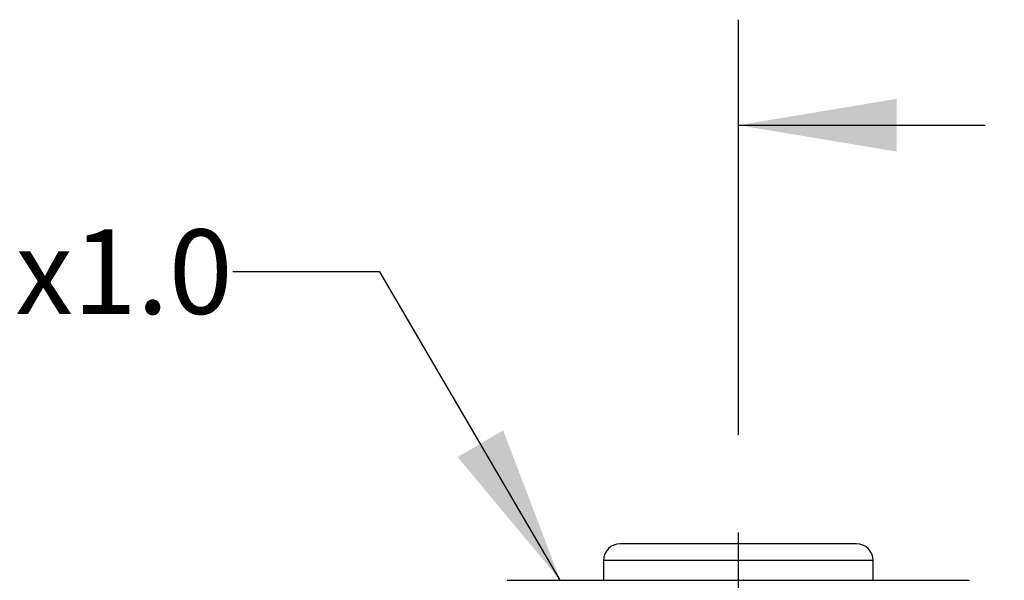
# Model space of a CAD drawing. Units: inches. Extents: x 0.7 to 21.3, y 0.5 to 16.
# Drawn here: x 6 to 7.2, y 10.8 to 11.4 of the extents above; entities that cross this region are included whole.
import ezdxf

# ---------------------------------------------------------------- set-up
doc = ezdxf.new("R2010")
doc.units = ezdxf.units.IN
doc.header["$LTSCALE"] = 1.21
doc.header["$MEASUREMENT"] = 0
doc.linetypes.add('CENTER', pattern=[0.6, 0.375, -0.075, 0.075, -0.075])
doc.layers.get('0').update_dxf_attribs({"linetype": 'CONTINUOUS'})
for name, color, linetype in [('AXIS', 7, 'CONTINUOUS'), ('NOTES', 7, 'CONTINUOUS'), ('SCHEME_DIMS', 7, 'CONTINUOUS')]:
    doc.layers.add(name, color=color, linetype=linetype)
doc.dimstyles.new('DIMSTYLE_1', dxfattribs={"dimtxt": 0.1, "dimasz": 0.1875, "dimexe": 0.125, "dimexo": 0.0625, "dimgap": 0.1, "dimtad": 0, "dimtih": 1, "dimtoh": 1, "dimdec": 3, "dimzin": 4, "dimdsep": 46, "dimtxsty": 'STANDARD', "dimblk": '_FILLED', "dimblk1": '_FILLED', "dimblk2": '_FILLED', "dimcen": 0.09, "dimadec": 3, "dimazin": 1, "dimtp": 0.1, "dimtm": 0.1, "dimtfac": 1, "dimtdec": 3, "dimtofl": 0, "dimtmove": 0, "dimatfit": 3, "dimldrblk": '_FILLED', "dimfxl": 1, "dimtolj": 1, "dimtzin": 4, "dimarcsym": 0})
doc.dimstyles.get("Standard").update_dxf_attribs({"dimtxt": 0.1, "dimasz": 0.1875, "dimexe": 0.125, "dimexo": 0.0625, "dimgap": 0.09, "dimtad": 0, "dimtih": 1, "dimtoh": 1, "dimdec": 3, "dimzin": 4, "dimdsep": 46, "dimtxsty": 'STANDARD', "dimblk": '_FILLED', "dimblk1": '_FILLED', "dimblk2": '_FILLED', "dimcen": 0.09, "dimadec": 3, "dimazin": 1, "dimtol": 1, "dimtp": 0.005, "dimtm": 0.005, "dimtfac": 1, "dimtdec": 3, "dimtofl": 0, "dimtmove": 0, "dimatfit": 3, "dimldrblk": '_FILLED', "dimfxl": 1, "dimtolj": 1, "dimtzin": 4, "dimarcsym": 0})

# ---------------------------------------------------------------- blocks, each defined once
blk = doc.blocks.new('_FILLED')
at = {"color": 0, "linetype": 'BYBLOCK'}
blk.add_solid([(0, 0), (-1, 0.1667), (-1, -0.1667)], dxfattribs=at)
blk = doc.blocks.new('*D1')
at = {"layer": 'SCHEME_DIMS', "color": 7, "linetype": 'CONTINUOUS'}
for p, q in [((6.8807, 10.9388), (6.8807, 11.4308)), ((7.8649, 10.9646), (7.8649, 11.4308)), ((6.8807, 11.3058), (7.1728, 11.3058)), ((7.8649, 11.3058), (7.5728, 11.3058))]:
    blk.add_line(p, q, dxfattribs=at)
at = {"layer": 'SCHEME_DIMS', "color": 7, "linetype": 'CONTINUOUS', "xscale": 0.1875, "yscale": 0.1875, "zscale": 0.1875, "rotation": 180}
blk.add_blockref('_FILLED', (6.8807, 11.3058), dxfattribs=at)
at = {"layer": 'SCHEME_DIMS', "color": 7, "linetype": 'CONTINUOUS', "xscale": 0.1875, "yscale": 0.1875, "zscale": 0.1875}
blk.add_blockref('_FILLED', (7.8649, 11.3058), dxfattribs=at)
at = {"layer": 'SCHEME_DIMS', "color": 7, "linetype": 'CONTINUOUS', "insert": (7.3728, 11.3558), "char_height": 0.1, "width": 0.2, "attachment_point": 2, "line_spacing_factor": 0.9}
blk.add_mtext('25', dxfattribs=at)

msp = doc.modelspace()

# ---------------------------------------------------------------- linework, layer by layer
at = {"color": 7, "linetype": 'CONTINUOUS'}
for p, q in [((7.0205, 10.8098), (6.7409, 10.8098)), ((6.7212, 10.7901), (6.7212, 10.7665)), ((7.0401, 10.7901), (6.7212, 10.7901)), ((7.0401, 10.7901), (7.0401, 10.7665)), ((6.6071, 10.7665), (7.1543, 10.7665))]:
    msp.add_line(p, q, dxfattribs=at)
for centre, start, end in [((6.7409, 10.7901), 90, 180), ((7.0205, 10.7901), 0, 90)]:
    msp.add_arc(centre, 0.0197, start, end, dxfattribs=at)
at = {"layer": 'AXIS', "color": 7, "linetype": 'CENTER'}
msp.add_line((6.8807, 7.1545), (6.8807, 10.8763), dxfattribs=at)

# ---------------------------------------------------------------- texts
at = {"layer": 'NOTES', "color": 7, "linetype": 'CONTINUOUS', "insert": (6.2819, 11.1822), "char_height": 0.1, "width": 1.1, "attachment_point": 3, "line_spacing_factor": 0.9}
msp.add_mtext('11X M12x1.0', dxfattribs=at)

# ---------------------------------------------------------------- dimensions: what is measured, and where the dimension line sits
at = {"layer": 'SCHEME_DIMS', "color": 7, "linetype": 'CONTINUOUS'}
dim = msp.add_linear_dim(base=(7.8649, 11.3058), p1=(6.8807, 10.8763), p2=(7.8649, 10.9021), dimstyle='DIMSTYLE_1', dxfattribs=at)
dim.commit()
dim.dimension.update_dxf_attribs({"geometry": '*D1', "text_midpoint": (7.3759, 11.3058), "dimtype": 160})

# ---------------------------------------------------------------- leaders
at = {"layer": 'NOTES', "color": 7, "linetype": 'CONTINUOUS'}
msp.add_leader([(6.6698, 10.7665), (6.4562, 11.1322), (6.2819, 11.1322)], dimstyle='STANDARD', override={"dimtad": 0}, dxfattribs=at)

doc.saveas('drawing.dxf')
